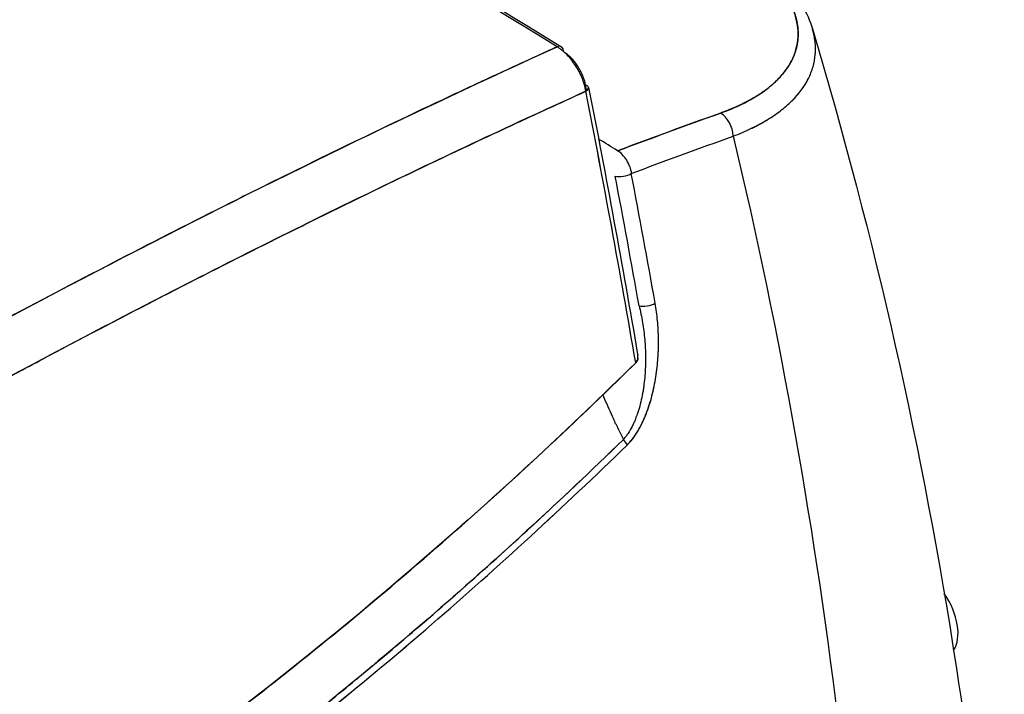
# Model space of a CAD drawing. Units: millimetres. Extents: x 0 to 13650, y 0 to 19305.
# Drawn here: x 3226 to 3314, y 10044 to 10105 of the extents above; entities that cross this region are included whole.
import ezdxf

# ---------------------------------------------------------------- set-up
doc = ezdxf.new("R2010")
doc.units = ezdxf.units.MM
doc.header["$LTSCALE"] = 65
doc.layers.add('Sichtbar (ISO)', color=7, linetype='Continuous', lineweight=25)
doc.layers.add('Sichtbar schmal (ISO)', color=7, linetype='Continuous', lineweight=25)

msp = doc.modelspace()

# ---------------------------------------------------------------- linework, layer by layer
at = {"layer": 'Sichtbar (ISO)'}
for p, q in [((3294.633, 10096.78), (3294.633, 10096.778)), ((3273.303, 10096.618), (3273.303, 10096.618)), ((3258.565, 10089.675), (3258.565, 10089.675)), ((3244.485, 10082.713), (3244.485, 10082.712)), ((3232.675, 10081.959), (3232.675, 10081.959))]:
    msp.add_line(p, q, dxfattribs=at)
for centre, major_axis, ratio, start_param, end_param in [((3226.409, 8497.446), (999.927, -1732.166), 0.577391, 2.32258, 2.356229), ((3226.508, 8497.554), (-1000, 1732.051), 0.57735, 5.464137, 5.497787), ((3273.964, 10101.3), (0.525, 0.851), 0.557599, 5.535201, 6.941771), ((3273.891, 10098.907), (-1.911, 3.489), 0.602979, 5.395383, 5.435777), ((3273.892, 10098.909), (-1.911, 3.487), 0.602833, 5.314651, 5.395267), ((3273.892, 10098.909), (-1.91, 3.487), 0.602938, 5.15282, 5.314706), ((3273.897, 10098.899), (1.905, -3.495), 0.602187, 1.693035, 2.015039), ((2730.666, 10253.16), (-398.423, 690.088), 0.57735, 4.175975, 4.176706), ((3275.937, 10098.318), (0.981, 0.192), 0.416764, 5.474775, 6.971373), ((2730.657, 10253.163), (-398.429, 690.1), 0.57735, 4.175974, 4.176705), ((2729.938, 10252.782), (-398.984, 690.995), 0.577378, 4.142241, 4.17668), ((2729.981, 10252.768), (398.953, -690.941), 0.577378, 1.000647, 1.035088), ((3272.34, 10097.315), (1.25, -2.165), 0.57735, 1.088382, 1.088387), ((3288.432, 10094.456), (-0.674, 1.883), 0.706532, 4.289636, 5.575889), ((3288.432, 10094.456), (0.674, -1.883), 0.706535, 1.148027, 2.434292), ((3268.664, 10105.503), (28.626, -4.362), 0.448859, 5.701558, 5.78795), ((3229.375, 8490.951), (999.293, -1730.826), 0.57735, 2.3207, 2.321909), ((3279.335, 10091.14), (0.859, -1.795), 0.639621, 2.041717, 2.366046), ((3279.334, 10091.138), (0.862, -1.798), 0.639691, 1.719098, 2.041462), ((3279.345, 10091.131), (0.851, -1.801), 0.636732, 1.405576, 1.728156), ((3280.019, 10090.936), (-0.982, -0.186), 0.422615, 0.690645, 2.337962), ((2730.717, 10251.327), (399.495, -691.945), 0.57735, 1.010349, 1.026758), ((2731.421, 10251.738), (-400.055, 692.779), 0.577407, 4.151891, 4.1683), ((2731.469, 10251.77), (-400.016, 692.81), 0.577341, 4.151926, 4.168335), ((3282.161, 10079.284), (0.985, 0.175), 0.434021, 3.837207, 5.484822), ((3282.161, 10079.284), (-0.985, -0.175), 0.434021, 0.695615, 2.343229), ((-2866.13, 6221.742), (-6146.92, -3862.953), 0.044633, 3.119019, 3.123505), ((-1091.742, 9145.969), (-4374.502, -933.878), 0.066722, 3.128288, 3.133712), ((-2340.195, 10823.789), (-5623.218, 750.927), 0.060083, 3.145513, 3.150442), ((3280.341, 10074.091), (1.016, 0.187), 0.677265, 5.499012, 5.615135), ((3280.342, 10074.091), (-1.015, -0.187), 0.677447, 2.357627, 2.473855), ((3280.613, 10074.602), (-0.478, 0.895), 0.620976, 3.398955, 3.676509), ((3280.629, 10074.683), (-0.466, 0.966), 0.566785, 3.672353, 3.924644), ((3280.687, 10074.808), (-0.466, 0.995), 0.470462, 4.081058, 4.183955), ((3280.655, 10074.745), (-0.463, 0.994), 0.517903, 3.895735, 4.129043), ((3304.223, 10087.563), (16.663, -49.632), 0.579097, 4.857314, 4.864993), ((3309.858, 10087.234), (-19.863, 52.504), 0.632649, 1.651411, 1.686081), ((3316.976, 10088.261), (-11.753, 45.904), 0.894072, 1.784421, 1.795519), ((3316.618, 10088.073), (-11.684, 45.493), 0.893414, 1.79483, 1.817136), ((3279.633, 10066.537), (0.698, -0.716), 0.522083, 0.851535, 1.507875), ((3279.633, 10066.537), (-0.698, 0.716), 0.522085, 3.993129, 4.649473), ((3307.017, 10051.195), (2.2, -3.811), 0.57735, 0.27555, 1.707658)]:
    msp.add_ellipse(centre, major_axis=major_axis, ratio=ratio, start_param=start_param, end_param=end_param, dxfattribs=at)
for points in [[(3226.907, 10130.547), (3242.77, 10121.389), (3258.635, 10111.921), (3274.488, 10102.152)], [(3297.052, 10103.731), (3297.047, 10103.749), (3297.042, 10103.767), (3297.036, 10103.785)], [(3297.291, 10101.421), (3297.36, 10102.182), (3297.276, 10102.959), (3297.052, 10103.731)], [(3194.969, 10061.255), (3222.145, 10076.945), (3248.653, 10090.611), (3274.088, 10102.153)], [(3274.203, 10102.08), (3274.127, 10102.13), (3274.089, 10102.152), (3274.088, 10102.153)], [(3276.338, 10099.331), (3276.175, 10099.742), (3275.971, 10100.128), (3275.754, 10100.464)], [(3276.673, 10098.155), (3276.598, 10098.592), (3276.47, 10099), (3276.338, 10099.331)], [(3276.919, 10098.51), (3278.493, 10090.474), (3279.962, 10082.467), (3281.326, 10074.496)], [(3295.177, 10097.279), (3295.827, 10097.92), (3296.316, 10098.588), (3296.657, 10099.258)], [(3279.526, 10092.807), (3282.641, 10093.972), (3285.727, 10095.102), (3288.784, 10096.197)], [(3288.784, 10096.197), (3285.711, 10095.096), (3282.625, 10093.966), (3279.526, 10092.807)], [(3280.758, 10090.766), (3283.825, 10091.913), (3286.88, 10093.03), (3289.922, 10094.118)], [(3280.758, 10090.766), (3283.824, 10091.912), (3286.879, 10093.029), (3289.922, 10094.118)], [(3280.617, 10091.37), (3280.67, 10091.217), (3280.729, 10091.006), (3280.758, 10090.766)], [(3281.322, 10074.524), (3281.329, 10074.484), (3281.335, 10074.443), (3281.339, 10074.403)], [(3282.968, 10072.49), (3283.054, 10073.046), (3283.117, 10073.614), (3283.156, 10074.192)], [(3282.617, 10070.784), (3282.759, 10071.332), (3282.876, 10071.9), (3282.968, 10072.49)], [(3282.084, 10069.129), (3282.288, 10069.646), (3282.465, 10070.198), (3282.617, 10070.784)], [(3279.359, 10068.26), (3279.307, 10068.369), (3279.236, 10068.52), (3279.147, 10068.712)], [(3281.338, 10067.592), (3281.476, 10067.822), (3281.61, 10068.071), (3281.739, 10068.339)], [(3281.739, 10068.339), (3281.861, 10068.592), (3281.976, 10068.856), (3282.084, 10069.129)], [(3280.884, 10066.918), (3281.041, 10067.124), (3281.192, 10067.348), (3281.338, 10067.592)], [(3280.374, 10066.339), (3280.548, 10066.509), (3280.718, 10066.702), (3280.884, 10066.918)]]:
    msp.add_open_spline(points, degree=3, dxfattribs=at)
for points, knots in [([(3288.784, 10096.197), (3289.304, 10096.383), (3289.799, 10096.583), (3290.269, 10096.796), (3290.738, 10097.008), (3291.179, 10097.233), (3291.592, 10097.469), (3292.005, 10097.705), (3292.388, 10097.951), (3292.742, 10098.209), (3293.096, 10098.467), (3293.42, 10098.734), (3293.715, 10099.013), (3294.01, 10099.292), (3294.275, 10099.582), (3294.509, 10099.881), (3294.743, 10100.181), (3294.945, 10100.489), (3295.113, 10100.805), (3295.282, 10101.121), (3295.417, 10101.444), (3295.519, 10101.774), (3295.621, 10102.104), (3295.689, 10102.44), (3295.724, 10102.784), (3295.758, 10103.128), (3295.759, 10103.479), (3295.724, 10103.834), (3295.69, 10104.189), (3295.62, 10104.547), (3295.517, 10104.909), (3295.413, 10105.27), (3295.276, 10105.633), (3295.104, 10105.999), (3294.932, 10106.365), (3294.726, 10106.732), (3294.485, 10107.102), (3294.243, 10107.472), (3293.968, 10107.842), (3293.66, 10108.211), (3293.352, 10108.579), (3293.013, 10108.944), (3292.642, 10109.306), (3292.271, 10109.668), (3291.87, 10110.027), (3291.437, 10110.383), (3291.004, 10110.739), (3290.54, 10111.091), (3290.048, 10111.437)], [0, 0, 0, 0, 0.0625, 0.0625, 0.0625, 0.125, 0.125, 0.125, 0.1875, 0.1875, 0.1875, 0.25, 0.25, 0.25, 0.3125, 0.3125, 0.3125, 0.375, 0.375, 0.375, 0.4375, 0.4375, 0.4375, 0.5, 0.5, 0.5, 0.5625, 0.5625, 0.5625, 0.625, 0.625, 0.625, 0.6875, 0.6875, 0.6875, 0.75, 0.75, 0.75, 0.8125, 0.8125, 0.8125, 0.875, 0.875, 0.875, 0.9375, 0.9375, 0.9375, 1, 1, 1, 1]), ([(3290.819, 10111.309), (3290.857, 10111.283), (3290.895, 10111.255), (3291.047, 10111.148), (3291.16, 10111.066), (3291.605, 10110.739), (3291.928, 10110.49), (3293.171, 10109.479), (3293.996, 10108.687), (3295.802, 10106.581), (3296.613, 10105.203), (3297.036, 10103.785)], [0, 0, 0, 0, 0.017601, 0.017601, 0.070403, 0.070403, 0.228868, 0.228868, 0.705788, 0.705788, 1.461343, 1.461343, 1.461343, 1.461343]), ([(3289.922, 10094.118), (3290.482, 10094.333), (3291.013, 10094.561), (3291.643, 10094.864), (3291.767, 10094.925), (3292.011, 10095.049), (3292.132, 10095.113), (3292.487, 10095.304), (3292.715, 10095.434), (3293.377, 10095.834), (3293.785, 10096.111), (3294.539, 10096.688), (3294.884, 10096.988), (3295.51, 10097.61), (3295.791, 10097.932), (3296.101, 10098.349), (3296.161, 10098.433), (3296.276, 10098.602), (3296.331, 10098.688), (3296.49, 10098.944), (3296.586, 10099.117), (3296.85, 10099.64), (3296.989, 10099.996), (3297.197, 10100.721), (3297.264, 10101.091), (3297.311, 10101.657), (3297.317, 10101.847), (3297.312, 10102.135), (3297.309, 10102.232), (3297.296, 10102.426), (3297.287, 10102.523), (3297.233, 10103.007), (3297.153, 10103.395), (3297.036, 10103.785)], [-0.03695276, -0.03695276, -0.03695276, -0.03695276, -0.03462936, -0.03462936, -0.03404851, -0.03404851, -0.03346765, -0.03346765, -0.03230595, -0.03230595, -0.02998255, -0.02998255, -0.02765914, -0.02765914, -0.02533574, -0.02533574, -0.02475489, -0.02475489, -0.02417403, -0.02417403, -0.02301233, -0.02301233, -0.02068893, -0.02068893, -0.01836552, -0.01836552, -0.01720382, -0.01720382, -0.01662297, -0.01662297, -0.01604212, -0.01604212, -0.01373673, -0.01373673, -0.01373673, -0.01373673]), ([(3297.036, 10103.785), (3302.639, 10085.005), (3306.984, 10065.765), (3312.066, 10032.73), (3313.511, 10019.064), (3314.289, 10005.28)], [0, 0, 0, 0, 7.023233, 7.023233, 11.884668, 11.884668, 11.884668, 11.884668]), ([(3274.088, 10102.153), (3273.482, 10101.877), (3272.874, 10101.601), (3271.458, 10100.954), (3270.648, 10100.582), (3268.217, 10099.462), (3266.593, 10098.707), (3261.711, 10096.417), (3258.444, 10094.859), (3253.524, 10092.473), (3251.881, 10091.669), (3248.589, 10090.047), (3246.94, 10089.228), (3241.986, 10086.747), (3238.672, 10085.062), (3232.022, 10081.628), (3228.686, 10079.88), (3223.666, 10077.21), (3221.99, 10076.313), (3218.633, 10074.502), (3216.953, 10073.59), (3208.539, 10068.987), (3201.772, 10065.183), (3194.969, 10061.255)], [-0.2952551, -0.2952551, -0.2952551, -0.2952551, -0.2925624, -0.2925624, -0.2889783, -0.2889783, -0.2818102, -0.2818102, -0.2674739, -0.2674739, -0.2603058, -0.2603058, -0.2531377, -0.2531377, -0.2388014, -0.2388014, -0.2244652, -0.2244652, -0.2172971, -0.2172971, -0.2101289, -0.2101289, -0.1814564, -0.1814564, -0.1814564, -0.1814564]), ([(3276.644, 10098.726), (3276.616, 10098.869), (3276.58, 10099.014), (3276.535, 10099.161), (3276.489, 10099.307), (3276.436, 10099.453), (3276.375, 10099.599), (3276.314, 10099.745), (3276.246, 10099.889), (3276.17, 10100.03), (3276.095, 10100.172), (3276.013, 10100.309), (3275.925, 10100.443), (3275.837, 10100.576), (3275.743, 10100.705), (3275.644, 10100.827), (3275.546, 10100.949), (3275.444, 10101.063), (3275.337, 10101.171), (3275.231, 10101.279), (3275.121, 10101.378), (3275.01, 10101.468), (3274.921, 10101.54), (3274.831, 10101.605), (3274.741, 10101.664)], [0, 0, 0, 0, 0.125, 0.125, 0.125, 0.25, 0.25, 0.25, 0.375, 0.375, 0.375, 0.5, 0.5, 0.5, 0.625, 0.625, 0.625, 0.75, 0.75, 0.75, 0.875, 0.875, 0.875, 0.974152, 0.974152, 0.974152, 0.974152]), ([(3197.604, 10057.307), (3204.391, 10061.226), (3211.142, 10065.021), (3217.856, 10068.693), (3219.535, 10069.611), (3221.212, 10070.522), (3222.886, 10071.424), (3224.56, 10072.327), (3226.232, 10073.223), (3227.901, 10074.11), (3231.24, 10075.885), (3234.568, 10077.628), (3237.885, 10079.34), (3241.202, 10081.052), (3244.508, 10082.733), (3247.803, 10084.382), (3249.451, 10085.206), (3251.095, 10086.023), (3252.737, 10086.832), (3254.379, 10087.641), (3256.018, 10088.442), (3257.655, 10089.235), (3260.927, 10090.821), (3264.186, 10092.374), (3267.433, 10093.896), (3269.056, 10094.656), (3270.676, 10095.409), (3272.293, 10096.154), (3273.102, 10096.526), (3273.909, 10096.896), (3274.716, 10097.265), (3275.369, 10097.563), (3276.021, 10097.859), (3276.673, 10098.155)], [0, 0, 0, 0, 0.2515, 0.2515, 0.2515, 0.314375, 0.314375, 0.314375, 0.37725, 0.37725, 0.37725, 0.503, 0.503, 0.503, 0.62875, 0.62875, 0.62875, 0.691625, 0.691625, 0.691625, 0.7545, 0.7545, 0.7545, 0.88025, 0.88025, 0.88025, 0.943125, 0.943125, 0.943125, 0.9745625, 0.9745625, 0.9745625, 1, 1, 1, 1]), ([(3276.673, 10098.155), (3270.268, 10095.252), (3263.811, 10092.222), (3257.304, 10089.064), (3250.796, 10085.907), (3244.245, 10082.625), (3237.647, 10079.217), (3231.049, 10075.809), (3224.412, 10072.279), (3217.734, 10068.626), (3211.056, 10064.972), (3204.344, 10061.198), (3197.604, 10057.307)], [0, 0, 0, 0, 0.25, 0.25, 0.25, 0.5, 0.5, 0.5, 0.75, 0.75, 0.75, 1, 1, 1, 1]), ([(3289.922, 10094.118), (3294.153, 10076.286), (3297.35, 10058.281), (3299.504, 10040.184), (3301.731, 10021.472), (3302.794, 10003.407), (3302.821, 9986.002)], [0, 0, 0, 0, 0.5, 0.5, 0.5, 0.9999997, 0.9999997, 0.9999997, 0.9999997]), ([(3280.374, 10066.339), (3280.377, 10066.342), (3280.379, 10066.344), (3280.385, 10066.35), (3280.388, 10066.353), (3280.396, 10066.361), (3280.402, 10066.366), (3280.419, 10066.383), (3280.43, 10066.394), (3280.463, 10066.428), (3280.485, 10066.451), (3280.551, 10066.521), (3280.594, 10066.568), (3280.68, 10066.666), (3280.722, 10066.716), (3280.806, 10066.818), (3280.847, 10066.87), (3281.05, 10067.136), (3281.201, 10067.362), (3281.413, 10067.717), (3281.482, 10067.838), (3281.581, 10068.024), (3281.614, 10068.087), (3281.662, 10068.182), (3281.678, 10068.214), (3281.709, 10068.277), (3281.725, 10068.309), (3281.771, 10068.406), (3281.802, 10068.471), (3281.847, 10068.569), (3281.862, 10068.602), (3281.891, 10068.667), (3281.906, 10068.7), (3281.977, 10068.865), (3282.032, 10068.998), (3282.19, 10069.399), (3282.287, 10069.671), (3282.464, 10070.223), (3282.544, 10070.503), (3282.654, 10070.928), (3282.689, 10071.07), (3282.755, 10071.354), (3282.786, 10071.497), (3282.873, 10071.923), (3282.924, 10072.207), (3283.056, 10073.059), (3283.118, 10073.626), (3283.166, 10074.335), (3283.174, 10074.476), (3283.187, 10074.76), (3283.193, 10074.902), (3283.204, 10075.325), (3283.205, 10075.604), (3283.194, 10076.436), (3283.165, 10076.982), (3283.065, 10078.055), (3282.995, 10078.582), (3282.902, 10079.1)], [-0.01387182, -0.01387182, -0.01387182, -0.01387182, -0.01385827, -0.01385827, -0.01384472, -0.01384472, -0.01381763, -0.01381763, -0.01376344, -0.01376344, -0.01365507, -0.01365507, -0.01343832, -0.01343832, -0.01322158, -0.01322158, -0.01300483, -0.01300483, -0.01213784, -0.01213784, -0.01170435, -0.01170435, -0.0114876, -0.0114876, -0.01137922, -0.01137922, -0.01127085, -0.01127085, -0.0110541, -0.0110541, -0.01094573, -0.01094573, -0.01083736, -0.01083736, -0.01040386, -0.01040386, -0.00953687, -0.00953687, -0.00866989, -0.00866989, -0.00823639, -0.00823639, -0.0078029, -0.0078029, -0.00693591, -0.00693591, -0.00520193, -0.00520193, -0.00476844, -0.00476844, -0.00433494, -0.00433494, -0.00346795, -0.00346795, -0.00173398, -0.00173398, 0, 0, 0, 0]), ([(3281.454, 10078.876), (3281.576, 10078.379), (3281.679, 10077.875), (3281.764, 10077.364), (3281.848, 10076.853), (3281.914, 10076.335), (3281.96, 10075.809), (3281.983, 10075.546), (3282.001, 10075.281), (3282.014, 10075.014), (3282.02, 10074.881), (3282.026, 10074.747), (3282.029, 10074.613), (3282.033, 10074.479), (3282.035, 10074.345), (3282.036, 10074.211), (3282.04, 10073.676), (3282.022, 10073.141), (3281.98, 10072.606), (3281.959, 10072.339), (3281.931, 10072.072), (3281.897, 10071.805), (3281.88, 10071.671), (3281.861, 10071.538), (3281.841, 10071.404), (3281.82, 10071.271), (3281.798, 10071.137), (3281.774, 10071.004), (3281.726, 10070.738), (3281.671, 10070.476), (3281.609, 10070.218), (3281.547, 10069.959), (3281.477, 10069.705), (3281.399, 10069.454), (3281.36, 10069.329), (3281.319, 10069.205), (3281.276, 10069.082), (3281.265, 10069.051), (3281.254, 10069.02), (3281.243, 10068.99), (3281.232, 10068.959), (3281.221, 10068.929), (3281.209, 10068.898), (3281.186, 10068.837), (3281.163, 10068.776), (3281.14, 10068.715), (3281.128, 10068.685), (3281.117, 10068.655), (3281.105, 10068.624), (3281.095, 10068.599), (3281.084, 10068.573), (3281.074, 10068.547)], [0, 0, 0, 0, 0.151149, 0.151149, 0.151149, 0.302298, 0.302298, 0.302298, 0.377873, 0.377873, 0.377873, 0.41566, 0.41566, 0.41566, 0.453447, 0.453447, 0.453447, 0.604597, 0.604597, 0.604597, 0.680171, 0.680171, 0.680171, 0.717958, 0.717958, 0.717958, 0.755746, 0.755746, 0.755746, 0.83132, 0.83132, 0.83132, 0.906895, 0.906895, 0.906895, 0.944682, 0.944682, 0.944682, 0.954129, 0.954129, 0.954129, 0.963576, 0.963576, 0.963576, 0.98247, 0.98247, 0.98247, 0.991916, 0.991916, 0.991916, 1, 1, 1, 1]), ([(3205.194, 10015.514), (3211.983, 10019.434), (3218.672, 10023.597), (3225.243, 10027.993), (3231.814, 10032.389), (3238.265, 10037.014), (3244.599, 10041.869), (3250.932, 10046.724), (3257.145, 10051.806), (3263.239, 10057.119), (3269.334, 10062.432), (3275.306, 10067.972), (3281.15, 10073.738)], [0, 0, 0, 0, 0.25, 0.25, 0.25, 0.5, 0.5, 0.5, 0.75, 0.75, 0.75, 1, 1, 1, 1]), ([(3281.15, 10073.738), (3269.51, 10062.253), (3257.309, 10051.612), (3244.613, 10041.88), (3231.918, 10032.147), (3218.76, 10023.347), (3205.194, 10015.514)], [0, 0, 0, 0, 0.5, 0.5, 0.5, 1, 1, 1, 1]), ([(3281.345, 10074.176), (3281.344, 10074.173), (3281.344, 10074.169), (3281.344, 10074.166), (3281.334, 10074.028), (3281.289, 10073.901), (3281.217, 10073.812)], [0.0013826535, 0.0013826535, 0.0013826535, 0.0013826535, 0.0013936784, 0.0013936784, 0.0013936784, 0.0018603712, 0.0018603712, 0.0018603712, 0.0018603712]), ([(3281.074, 10068.547), (3281.072, 10068.543), (3281.07, 10068.539), (3281.069, 10068.534), (3281.044, 10068.475), (3281.019, 10068.417), (3280.993, 10068.36), (3280.941, 10068.244), (3280.888, 10068.131), (3280.832, 10068.021), (3280.72, 10067.801), (3280.6, 10067.592), (3280.469, 10067.395), (3280.436, 10067.346), (3280.403, 10067.297), (3280.369, 10067.25), (3280.335, 10067.203), (3280.301, 10067.157), (3280.266, 10067.112), (3280.231, 10067.067), (3280.195, 10067.023), (3280.159, 10066.98), (3280.141, 10066.959), (3280.123, 10066.938), (3280.105, 10066.917), (3280.096, 10066.906), (3280.087, 10066.896), (3280.078, 10066.886), (3280.073, 10066.881), (3280.068, 10066.876), (3280.064, 10066.871), (3280.061, 10066.868), (3280.059, 10066.865), (3280.057, 10066.863), (3280.055, 10066.861), (3280.053, 10066.858), (3280.05, 10066.856)], [0, 0, 0, 0, 0.00652, 0.00652, 0.00652, 0.09689, 0.09689, 0.09689, 0.277629, 0.277629, 0.277629, 0.639106, 0.639106, 0.639106, 0.729476, 0.729476, 0.729476, 0.819845, 0.819845, 0.819845, 0.910215, 0.910215, 0.910215, 0.9554, 0.9554, 0.9554, 0.977992, 0.977992, 0.977992, 0.989288, 0.989288, 0.989288, 0.994936, 0.994936, 0.994936, 1, 1, 1, 1]), ([(3280.05, 10066.855), (3274.329, 10061.279), (3268.483, 10055.912), (3259.53, 10048.176), (3256.515, 10045.651), (3251.946, 10041.941), (3250.415, 10040.718), (3247.338, 10038.297), (3245.793, 10037.101), (3238.034, 10031.191), (3231.72, 10026.687), (3223.693, 10021.336), (3222.081, 10020.28), (3218.844, 10018.195), (3217.218, 10017.167), (3212.323, 10014.125), (3209.035, 10012.156), (3205.724, 10010.244)], [0, 0, 0, 0, 0.0280872, 0.0280872, 0.0421308, 0.0421308, 0.0491526, 0.0491526, 0.0561745, 0.0561745, 0.0842617, 0.0842617, 0.0912835, 0.0912835, 0.0983053, 0.0983053, 0.1123489, 0.1123489, 0.1123489, 0.1123489]), ([(3205.724, 10010.244), (3213.012, 10014.451), (3219.515, 10018.55), (3225.3, 10022.407), (3227.928, 10024.159), (3230.539, 10025.949), (3233.133, 10027.777), (3234.203, 10028.531), (3235.27, 10029.292), (3236.335, 10030.06), (3238.989, 10031.973), (3241.625, 10033.926), (3244.242, 10035.92), (3249.687, 10040.068), (3253.744, 10043.38), (3256.505, 10045.669), (3257.375, 10046.39), (3258.291, 10047.156), (3259.251, 10047.967), (3261.111, 10049.539), (3263.14, 10051.282), (3265.325, 10053.207), (3265.409, 10053.281), (3265.493, 10053.354), (3265.577, 10053.429), (3267.531, 10055.153), (3269.609, 10057.021), (3271.804, 10059.042), (3274.394, 10061.427), (3277.147, 10064.026), (3280.05, 10066.855)], [0, 0, 0, 0, 0.25, 0.25, 0.25, 0.352375, 0.352375, 0.352375, 0.394631, 0.394631, 0.394631, 0.5, 0.5, 0.5, 0.666667, 0.666667, 0.666667, 0.715911, 0.715911, 0.715911, 0.81133, 0.81133, 0.81133, 0.814976, 0.814976, 0.814976, 0.899851, 0.899851, 0.899851, 1, 1, 1, 1]), ([(3205.948, 10009.665), (3209.263, 10011.579), (3212.554, 10013.551), (3217.456, 10016.597), (3219.084, 10017.626), (3222.325, 10019.713), (3223.939, 10020.771), (3231.976, 10026.128), (3238.298, 10030.638), (3246.067, 10036.555), (3247.614, 10037.752), (3250.695, 10040.175), (3252.228, 10041.399), (3256.804, 10045.113), (3259.823, 10047.641), (3268.789, 10055.385), (3274.644, 10060.757), (3280.374, 10066.339)], [-0.1123489, -0.1123489, -0.1123489, -0.1123489, -0.0983053, -0.0983053, -0.0912835, -0.0912835, -0.0842617, -0.0842617, -0.0561745, -0.0561745, -0.0491526, -0.0491526, -0.0421308, -0.0421308, -0.0280872, -0.0280872, 0, 0, 0, 0]), ([(3205.948, 10009.665), (3212.577, 10013.492), (3219.111, 10017.552), (3225.548, 10021.843), (3231.974, 10026.127), (3238.297, 10030.637), (3244.514, 10035.372), (3250.726, 10040.103), (3256.826, 10045.053), (3262.812, 10050.223), (3268.787, 10055.383), (3274.642, 10060.755), (3280.374, 10066.339)], [0, 0, 0, 0, 0.25, 0.25, 0.25, 0.5, 0.5, 0.5, 0.75, 0.75, 0.75, 1, 1, 1, 1])]:
    msp.add_open_spline(points, degree=3, knots=knots, dxfattribs=at)
msp.add_rational_spline([(3290.048, 10111.437), (3290.051, 10111.435), (3290.054, 10111.433), (3290.061, 10111.428), (3290.065, 10111.425), (3290.077, 10111.417), (3290.084, 10111.412), (3290.154, 10111.362), (3290.216, 10111.319), (3290.399, 10111.187), (3290.519, 10111.099), (3290.873, 10110.834), (3291.101, 10110.656), (3291.761, 10110.121), (3292.169, 10109.762), (3292.924, 10109.036), (3293.27, 10108.669), (3293.742, 10108.115), (3293.891, 10107.93), (3294.103, 10107.65), (3294.172, 10107.556), (3294.305, 10107.369), (3294.369, 10107.276), (3294.679, 10106.811), (3294.891, 10106.441), (3295.246, 10105.706), (3295.389, 10105.341), (3295.605, 10104.615), (3295.679, 10104.254), (3295.727, 10103.806), (3295.735, 10103.716), (3295.746, 10103.538), (3295.749, 10103.449), (3295.751, 10103.184), (3295.744, 10103.009), (3295.697, 10102.489), (3295.632, 10102.15), (3295.433, 10101.486), (3295.3, 10101.161), (3295.05, 10100.684), (3294.958, 10100.527), (3294.808, 10100.294), (3294.756, 10100.216), (3294.647, 10100.062), (3294.59, 10099.986), (3294.298, 10099.607), (3294.032, 10099.315), (3293.442, 10098.754), (3293.117, 10098.484), (3292.408, 10097.965), (3292.024, 10097.717), (3291.403, 10097.36), (3291.188, 10097.244), (3290.855, 10097.074), (3290.742, 10097.018), (3290.513, 10096.908), (3290.396, 10096.853), (3289.806, 10096.586), (3289.308, 10096.385), (3288.784, 10096.197)], [0.999999983584, 0.999999983584, 0.999999983584, 0.999999983585, 0.999999983585, 0.999999983586, 0.999999983587, 0.999999983592, 0.999999983597, 0.999999983611, 0.999999983619, 0.999999983642, 0.999999983654, 0.999999983681, 0.999999983688, 0.999999983678, 0.999999983662, 0.999999983621, 0.999999983604, 0.999999983576, 0.999999983565, 0.999999983543, 0.999999983532, 0.999999983471, 0.999999983411, 0.999999983273, 0.999999983194, 0.999999983018, 0.99999998292, 0.999999982785, 0.999999982757, 0.999999982701, 0.999999982672, 0.999999982584, 0.999999982524, 0.999999982337, 0.999999982204, 0.999999981922, 0.999999981773, 0.999999981537, 0.999999981456, 0.999999981332, 0.99999998129, 0.999999981205, 0.999999981162, 0.999999980945, 0.999999980765, 0.999999980393, 0.9999999802, 0.999999979802, 0.999999979596, 0.999999979276, 0.999999979168, 0.999999979003, 0.999999978947, 0.999999978835, 0.999999978779, 0.999999978495, 0.999999978263, 0.999999978024], degree=3, knots=[0.00000001, 0.00000001, 0.00000001, 0.00000001, 0.00001425, 0.00001425, 0.00003241, 0.00003241, 0.00006871, 0.00006871, 0.00035913, 0.00035913, 0.00093999, 0.00093999, 0.00210169, 0.00210169, 0.00442509, 0.00442509, 0.0067485, 0.0067485, 0.0079102, 0.0079102, 0.00849105, 0.00849105, 0.0090719, 0.0090719, 0.01139531, 0.01139531, 0.01371871, 0.01371871, 0.01604212, 0.01604212, 0.01662297, 0.01662297, 0.01720382, 0.01720382, 0.01836552, 0.01836552, 0.02068893, 0.02068893, 0.02301233, 0.02301233, 0.02417403, 0.02417403, 0.02475489, 0.02475489, 0.02533574, 0.02533574, 0.02765914, 0.02765914, 0.02998255, 0.02998255, 0.03230595, 0.03230595, 0.03346765, 0.03346765, 0.03404851, 0.03404851, 0.03462936, 0.03462936, 0.03695276, 0.03695276, 0.03695276, 0.03695276], dxfattribs=at)
at = {"layer": 'Sichtbar schmal (ISO)'}
msp.add_open_spline([(3281.15, 10073.738), (3275.317, 10067.983), (3269.345, 10062.441), (3263.241, 10057.12)], degree=3, dxfattribs=at)

doc.saveas('drawing.dxf')
